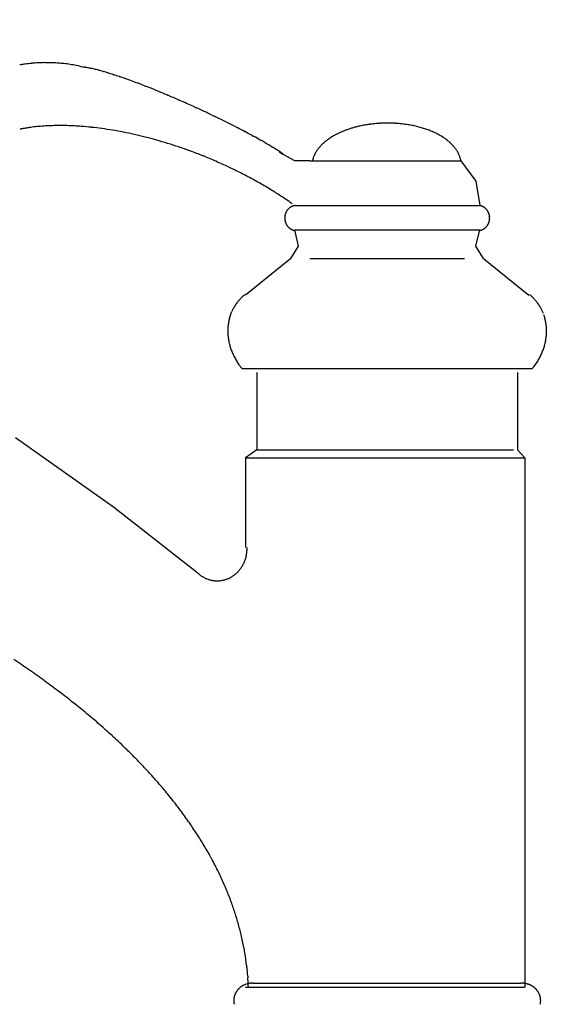
# Model space of a CAD drawing. Extents: x -4495 to 19686, y -3770 to 13767.
# Drawn here: x 19275 to 19376, y 7335 to 7516 of the extents above; entities that cross this region are included whole.
import ezdxf

# ---------------------------------------------------------------- set-up
doc = ezdxf.new("R2010")
doc.units = 0
doc.header["$LTSCALE"] = 100
doc.header["$PDMODE"] = 3
doc.layers.get('0').update_dxf_attribs({"linetype": 'CONTINUOUS'})
doc.layers.get('DEFPOINTS').update_dxf_attribs({"linetype": 'CONTINUOUS'})
doc.styles.get("Standard").update_dxf_attribs({"font": 'TXT.shx', "width": 0.7, "bigfont": 'BIGFONT.shx'})
doc.dimstyles.get("Standard").update_dxf_attribs({"dimscale": 40, "dimtxt": 2, "dimasz": 1.5, "dimexe": 0.5, "dimexo": 1, "dimgap": 0.8, "dimtad": 1, "dimblk": 'OPEN30', "dimcen": 0, "dimclrd": 1, "dimclre": 1, "dimclrt": 7, "dimazin": 3, "dimtm": 0.5, "dimtfac": 1, "dimtmove": 0, "dimatfit": 3})

# ---------------------------------------------------------------- blocks, each defined once
blk = doc.blocks.new('_OPEN30')
at = {"color": 0, "linetype": 'BYBLOCK'}
for p, q in [((-1, 0.2679), (0, 0)), ((0, 0), (-1, -0.2679)), ((0, 0), (-1, 0))]:
    blk.add_line(p, q, dxfattribs=at)
blk = doc.blocks.new('*D152')
at = {"color": 1}
for p, q in [((18800, 7340), (18800, 7595.74)), ((19550, 7340), (19550, 7595.74)), ((18860, 7575.74), (19490, 7575.74))]:
    blk.add_line(p, q, dxfattribs=at)
at = {"layer": 'DEFPOINTS', "color": 0}
for p in [(19550, 7575.74), (18800, 7300), (19550, 7300)]:
    blk.add_point(p, dxfattribs=at)
at = {"color": 1, "xscale": 60, "yscale": 60, "zscale": 60, "rotation": 180}
blk.add_blockref('_OPEN30', (18800, 7575.74), dxfattribs=at)
at = {"color": 1, "xscale": 60, "yscale": 60, "zscale": 60}
blk.add_blockref('_OPEN30', (19550, 7575.74), dxfattribs=at)
at = {"color": 7, "linetype": 'CONTINUOUS', "width": 0.7}
blk.add_text('750', height=80, dxfattribs=at).set_placement((19105, 7607.74))
blk = doc.blocks.new('A$C55CC6CDD')
for p, q in [((-65.36, 193.92), (-65.36, 193.92)), ((-64.16, 194.01), (-64.16, 194.01)), ((-62.96, 194.04), (-62.96, 194.04)), ((-61.77, 194.03), (-61.78, 194.03)), ((-60.6, 193.97), (-60.6, 193.97)), ((-59.44, 193.87), (-59.44, 193.87)), ((-67.53, 193.66), (-67.57, 193.65)), ((-66.57, 193.79), (-66.82, 193.76)), ((-57.14, 193.51), (-57.17, 193.51)), ((-55.87, 193.22), (-55.97, 193.24)), ((-55.58, 193.19), (-55.53, 193.18)), ((-55.24, 193.14), (-55.23, 193.14)), ((-54.93, 193.08), (-54.92, 193.08)), ((-54.59, 193.02), (-54.49, 193)), ((-53.96, 192.88), (-53.85, 192.85)), ((-53.09, 192.66), (-53.05, 192.65)), ((-52.23, 192.43), (-52.19, 192.42)), ((-51.3, 192.15), (-51.26, 192.14)), ((-50.31, 191.84), (-50.28, 191.83)), ((-49.27, 191.49), (-49.24, 191.48)), ((-48.17, 191.11), (-48.14, 191.1)), ((-47.02, 190.7), (-47, 190.69)), ((-45.83, 190.26), (-45.81, 190.25)), ((-44.6, 189.78), (-44.25, 189.65)), ((-42.35, 188.89), (-42.33, 188.88)), ((-40.38, 188.07), (-40.33, 188.05)), ((-38.3, 187.18), (-38.1, 187.09)), ((-35.69, 186.02), (-35.12, 185.76)), ((-32.24, 184.41), (-31.81, 184.21)), ((-29.81, 183.23), (-29.77, 183.21)), ((-66.52, 181.99), (-66.53, 181.99)), ((-65.55, 182.14), (-65.75, 182.11)), ((-64.35, 182.28), (-64.36, 182.28)), ((-63.11, 182.38), (-63.13, 182.38)), ((-61.84, 182.45), (-61.85, 182.45)), ((-60.54, 182.48), (-60.56, 182.48)), ((-59.22, 182.47), (-59.23, 182.47)), ((-57.86, 182.43), (-57.88, 182.43)), ((-56.24, 182.33), (-56.49, 182.35)), ((-54.36, 182.16), (-54.38, 182.16)), ((-52.44, 181.92), (-52.46, 181.92)), ((-50.49, 181.62), (-50.51, 181.62)), ((-48.51, 181.26), (-48.52, 181.26)), ((-27.86, 182.25), (-27.59, 182.11)), ((-26.22, 181.39), (-26.18, 181.37)), ((-8.2, 181.38), (-8.21, 181.38)), ((-7.63, 181.61), (-7.63, 181.61)), ((-7.03, 181.82), (-7.04, 181.82)), ((-6.42, 182.02), (-6.42, 182.02)), ((-5.79, 182.19), (-5.8, 182.19)), ((-5.03, 182.38), (-5.14, 182.35)), ((-4.13, 182.56), (-4.14, 182.56)), ((-3.21, 182.7), (-3.22, 182.7)), ((-2.27, 182.81), (-2.28, 182.81)), ((-1.25, 182.89), (-1.31, 182.89)), ((0.49, 182.92), (0.49, 182.92)), ((1.44, 182.89), (1.37, 182.89)), ((2.42, 182.81), (2.41, 182.81)), ((3.38, 182.7), (3.37, 182.7)), ((4.31, 182.55), (4.3, 182.55)), ((5.21, 182.36), (5.2, 182.36)), ((6.08, 182.14), (6.07, 182.14)), ((6.92, 181.89), (6.91, 181.89)), ((7.72, 181.6), (7.71, 181.61)), ((8.57, 181.25), (8.47, 181.29)), ((-46.5, 180.84), (-46.52, 180.84)), ((-44.47, 180.35), (-44.49, 180.35)), ((-42.43, 179.8), (-42.45, 179.81)), ((-24.89, 180.68), (-24.87, 180.67)), ((-23.62, 179.98), (-23.39, 179.85)), ((-22.61, 179.41), (-22.6, 179.4)), ((-11.5, 179.43), (-11.5, 179.43)), ((-11.23, 179.65), (-11.23, 179.65)), ((-10.95, 179.86), (-10.95, 179.86)), ((-10.66, 180.07), (-10.66, 180.07)), ((-10.36, 180.27), (-10.36, 180.27)), ((-10.04, 180.46), (-10.04, 180.46)), ((-9.71, 180.65), (-9.72, 180.65)), ((-9.29, 180.88), (-9.38, 180.83)), ((-8.76, 181.14), (-8.76, 181.14)), ((9.2, 180.94), (9.11, 180.99)), ((9.54, 180.76), (9.54, 180.76)), ((9.88, 180.57), (9.87, 180.57)), ((10.2, 180.37), (10.19, 180.37)), ((10.5, 180.17), (10.5, 180.17)), ((10.8, 179.96), (10.8, 179.96)), ((11.08, 179.75), (11.08, 179.75)), ((11.35, 179.53), (11.35, 179.53)), ((-40.38, 179.2), (-40.39, 179.2)), ((-38.32, 178.53), (-38.33, 178.54)), ((-36.17, 177.77), (-36.27, 177.81)), ((-21.85, 178.96), (-21.84, 178.95)), ((-21.13, 178.53), (-21.11, 178.52)), ((-20.45, 178.11), (-20.43, 178.1)), ((-19.8, 177.7), (-19.79, 177.7)), ((-13, 177.77), (-13, 177.77)), ((-12.83, 178.02), (-12.83, 178.02)), ((-12.64, 178.27), (-12.64, 178.26)), ((-12.44, 178.51), (-12.44, 178.51)), ((-12.23, 178.75), (-12.23, 178.75)), ((-12, 178.98), (-12, 178.98)), ((-11.76, 179.21), (-11.76, 179.21)), ((11.61, 179.3), (11.6, 179.3)), ((11.85, 179.07), (11.85, 179.07)), ((12.08, 178.83), (12.07, 178.83)), ((12.29, 178.59), (12.29, 178.59)), ((12.49, 178.34), (12.49, 178.34)), ((12.67, 178.09), (12.67, 178.09)), ((12.84, 177.83), (12.84, 177.84)), ((12.99, 177.57), (12.99, 177.57)), ((-33.84, 176.88), (-33.94, 176.92)), ((-31.49, 175.9), (-31.5, 175.9)), ((-17.01, 175.99), (-19.78, 177.49)), ((-19.19, 177.3), (-19.12, 177.25)), ((-14.22, 175.99), (-17.01, 175.99)), ((-14.22, 175.99), (13.53, 175.99)), ((-13.73, 176.07), (-13.73, 176.04)), ((-13.62, 176.45), (-13.64, 176.42)), ((-13.42, 176.99), (-13.42, 176.99)), ((-13.3, 177.25), (-13.3, 177.25)), ((-13.16, 177.51), (-13.16, 177.51)), ((13.12, 177.31), (13.12, 177.31)), ((13.24, 177.04), (13.24, 177.04)), ((13.45, 176.4), (13.43, 176.49)), ((13.52, 176.06), (13.51, 176.15)), ((13.53, 175.99), (16.31, 172.24)), ((-29.18, 174.86), (-29.19, 174.86)), ((-26.92, 173.75), (-26.93, 173.76)), ((-24.72, 172.6), (-24.73, 172.61)), ((16.31, 172.24), (17.01, 167.76)), ((-22.59, 171.39), (-22.6, 171.4)), ((-20.4, 170.06), (-20.54, 170.15)), ((-18.22, 168.62), (-18.68, 168.93)), ((-18.47, 166.76), (-18.47, 166.76)), ((-18.4, 166.86), (-18.4, 166.86)), ((-18.33, 166.96), (-18.33, 166.96)), ((-18.25, 167.05), (-18.25, 167.05)), ((-18.17, 167.14), (-18.17, 167.14)), ((-17.99, 167.3), (-17.99, 167.3)), ((-17.8, 167.44), (-17.8, 167.44)), ((-17.59, 167.56), (-17.59, 167.56)), ((-17.37, 167.66), (-17.37, 167.66)), ((-17.25, 167.7), (-17.26, 167.7)), ((-17.01, 167.76), (-17.03, 167.75)), ((-17.01, 167.76), (17.01, 167.76)), ((17.01, 167.76), (17.02, 167.75)), ((17.11, 167.73), (17.12, 167.73)), ((17.27, 167.69), (17.29, 167.69)), ((17.41, 167.65), (17.41, 167.65)), ((17.63, 167.55), (17.63, 167.55)), ((17.83, 167.42), (17.83, 167.42)), ((18.02, 167.28), (18.02, 167.28)), ((18.19, 167.11), (18.19, 167.11)), ((18.27, 167.02), (18.27, 167.02)), ((18.35, 166.93), (18.35, 166.93)), ((18.42, 166.83), (18.42, 166.83)), ((18.49, 166.72), (18.49, 166.72)), ((-18.83, 165.67), (-18.83, 165.65)), ((-18.83, 165.48), (-18.83, 165.47)), ((-18.83, 165.39), (-18.83, 165.36)), ((-18.82, 165.23), (-18.82, 165.23)), ((-18.81, 165.82), (-18.81, 165.8)), ((-18.81, 165.1), (-18.81, 165.1)), ((-18.79, 164.98), (-18.79, 164.98)), ((-18.77, 166.02), (-18.77, 166.01)), ((-18.74, 166.16), (-18.74, 166.13)), ((-18.69, 166.3), (-18.7, 166.28)), ((-18.66, 166.37), (-18.66, 166.37)), ((-18.59, 166.54), (-18.59, 166.53)), ((-18.53, 166.65), (-18.53, 166.65)), ((18.55, 166.62), (18.55, 166.62)), ((18.6, 166.51), (18.61, 166.49)), ((18.67, 166.34), (18.67, 166.34)), ((18.7, 166.26), (18.71, 166.24)), ((18.74, 166.12), (18.75, 166.08)), ((18.77, 164.89), (18.77, 164.89)), ((18.79, 165.02), (18.79, 165.02)), ((18.8, 165.85), (18.8, 165.84)), ((18.81, 165.17), (18.81, 165.15)), ((18.82, 165.72), (18.82, 165.69)), ((18.83, 165.52), (18.83, 165.5)), ((18.83, 165.36), (18.83, 165.34)), ((-18.76, 164.85), (-18.76, 164.85)), ((-18.73, 164.73), (-18.72, 164.73)), ((-18.69, 164.61), (-18.69, 164.61)), ((-18.64, 164.5), (-18.64, 164.5)), ((-18.59, 164.38), (-18.59, 164.38)), ((-18.53, 164.28), (-18.53, 164.27)), ((-18.47, 164.17), (-18.47, 164.17)), ((-18.4, 164.07), (-18.4, 164.07)), ((-18.33, 163.97), (-18.33, 163.97)), ((-18.25, 163.88), (-18.25, 163.88)), ((-18.17, 163.79), (-18.17, 163.79)), ((-18, 163.63), (-18, 163.63)), ((-17.9, 163.55), (-17.89, 163.54)), ((-17.62, 163.37), (-17.62, 163.37)), ((-17.54, 163.34), (-17.54, 163.34)), ((-17.47, 163.31), (-17.47, 163.31)), ((-17.4, 163.28), (-17.4, 163.28)), ((-17.32, 163.25), (-17.32, 163.25)), ((-17.24, 163.23), (-17.24, 163.23)), ((-17.16, 163.21), (-17.15, 163.2)), ((-17.04, 163.18), (-17.02, 163.18)), ((-17.02, 163.18), (-17.01, 163.18)), ((-17.01, 163.26), (17.01, 163.26)), ((-16.31, 160.27), (-17.01, 163.26)), ((16.31, 160.27), (17.01, 163.26)), ((17.03, 163.18), (17.02, 163.18)), ((17.03, 163.18), (17.03, 163.18)), ((17.13, 163.2), (17.12, 163.2)), ((17.2, 163.22), (17.2, 163.22)), ((17.28, 163.24), (17.28, 163.24)), ((17.36, 163.26), (17.36, 163.26)), ((17.43, 163.29), (17.43, 163.29)), ((17.51, 163.32), (17.51, 163.32)), ((17.58, 163.36), (17.58, 163.36)), ((17.65, 163.39), (17.65, 163.39)), ((17.93, 163.58), (17.92, 163.56)), ((18.03, 163.65), (18.03, 163.65)), ((18.2, 163.82), (18.2, 163.82)), ((18.28, 163.91), (18.28, 163.91)), ((18.35, 164), (18.35, 164)), ((18.42, 164.1), (18.42, 164.1)), ((18.49, 164.2), (18.49, 164.2)), ((18.55, 164.31), (18.55, 164.31)), ((18.6, 164.42), (18.6, 164.42)), ((18.65, 164.54), (18.65, 164.53)), ((18.7, 164.65), (18.7, 164.65)), ((18.73, 164.77), (18.73, 164.77)), ((-17.7, 158.02), (-16.31, 160.27)), ((17.7, 158.02), (16.31, 160.27)), ((-17.7, 158.02), (-26.03, 151.28)), ((-14.22, 158.02), (14.22, 158.02)), ((17.7, 158.02), (26.02, 151.28)), ((-27.11, 150.48), (-27.11, 150.48)), ((-26.88, 150.72), (-26.88, 150.73)), ((-26.64, 150.96), (-26.63, 150.97)), ((-26.4, 151.18), (-26.39, 151.19)), ((-26.16, 151.38), (-26.15, 151.4)), ((26.16, 151.38), (26.14, 151.4)), ((26.39, 151.18), (26.39, 151.19)), ((26.64, 150.96), (26.63, 150.97)), ((26.88, 150.72), (26.88, 150.73)), ((27.11, 150.48), (27.11, 150.48)), ((-28.28, 148.84), (-28.28, 148.84)), ((-27.34, 150.23), (-27.33, 150.23)), ((27.33, 150.23), (27.33, 150.23)), ((27.54, 149.96), (27.54, 149.96)), ((28.27, 148.84), (28.27, 148.84)), ((-29.02, 146.99), (-29.01, 147.01)), ((-28.92, 147.32), (-28.9, 147.39)), ((-28.84, 147.57), (-28.82, 147.62)), ((-28.77, 147.77), (-28.73, 147.88)), ((-28.61, 148.17), (-28.58, 148.24)), ((-28.43, 148.54), (-28.43, 148.54)), ((28.43, 148.54), (28.43, 148.54)), ((28.61, 148.14), (28.57, 148.24)), ((28.91, 147.35), (28.88, 147.42)), ((-29.3, 145.13), (-29.3, 145.13)), ((-29.28, 145.51), (-29.28, 145.51)), ((-29.23, 145.88), (-29.23, 145.88)), ((29.23, 145.88), (29.23, 145.88)), ((29.27, 145.51), (29.27, 145.51)), ((29.3, 145.13), (29.3, 145.13)), ((-29.31, 144.75), (-29.31, 144.75)), ((-29.31, 144.37), (-29.31, 144.37)), ((-29.29, 143.99), (-29.29, 143.99)), ((-29.25, 143.61), (-29.25, 143.61)), ((-29.2, 143.23), (-29.2, 143.23)), ((29.2, 143.23), (29.2, 143.23)), ((29.25, 143.61), (29.25, 143.61)), ((29.28, 143.99), (29.28, 143.99)), ((29.3, 144.37), (29.3, 144.37)), ((29.31, 144.75), (29.31, 144.75)), ((-29.13, 142.85), (-29.14, 142.85)), ((-29.05, 142.47), (-29.05, 142.47)), ((-28.96, 142.09), (-28.96, 142.09)), ((-28.85, 141.71), (-28.85, 141.71)), ((-28.73, 141.33), (-28.73, 141.33)), ((28.72, 141.33), (28.72, 141.33)), ((28.85, 141.71), (28.85, 141.71)), ((28.96, 142.09), (28.96, 142.09)), ((29.05, 142.47), (29.05, 142.47)), ((29.13, 142.85), (29.13, 142.85)), ((-28.59, 140.96), (-28.59, 140.96)), ((-28.43, 140.58), (-28.43, 140.58)), ((-28.26, 140.21), (-28.27, 140.22)), ((-28.08, 139.85), (-28.08, 139.85)), ((28.08, 139.85), (28.08, 139.85)), ((28.26, 140.21), (28.26, 140.22)), ((28.43, 140.58), (28.43, 140.58)), ((28.58, 140.96), (28.58, 140.96)), ((-27.89, 139.49), (-27.89, 139.49)), ((-27.68, 139.13), (-27.68, 139.13)), ((-27.45, 138.78), (-27.45, 138.78)), ((-27.2, 138.41), (-27.21, 138.43)), ((-26.73, 137.79), (-26.74, 137.82)), ((-26.73, 137.79), (26.72, 137.79)), ((26.72, 137.79), (26.74, 137.82)), ((27.19, 138.41), (27.21, 138.43)), ((27.44, 138.78), (27.45, 138.78)), ((27.67, 139.13), (27.67, 139.13)), ((27.88, 139.49), (27.88, 139.49)), ((-23.95, 137.05), (-23.95, 122.82)), ((23.95, 137.05), (23.95, 122.82)), ((-68.37, 125.07), (-50.32, 112.34)), ((-23.95, 122.82), (-26.03, 121.32)), ((-23.95, 122.82), (23.25, 122.82)), ((23.95, 122.82), (25.33, 121.32)), ((-26.03, 121.32), (-26.03, 104.85)), ((-26.03, 121.32), (25.33, 121.32)), ((25.33, 121.32), (25.33, 23.96)), ((-50.32, 112.34), (-35.05, 100.35)), ((-25.89, 103.37), (-25.89, 103.37)), ((-25.83, 103.69), (-25.83, 103.7)), ((-25.79, 104.02), (-25.79, 104.04)), ((-25.76, 104.65), (-25.77, 104.85)), ((-25.76, 104.63), (-25.76, 104.65)), ((-26.55, 101.6), (-26.55, 101.6)), ((-26.4, 101.87), (-26.4, 101.87)), ((-26.27, 102.16), (-26.27, 102.16)), ((-26.15, 102.45), (-26.15, 102.45)), ((-26.05, 102.75), (-26.05, 102.75)), ((-25.96, 103.06), (-25.96, 103.06)), ((-34.91, 100.22), (-34.9, 100.2)), ((-34.73, 100.05), (-34.71, 100.03)), ((-34.48, 99.84), (-34.48, 99.84)), ((-34.24, 99.66), (-34.24, 99.66)), ((-28.13, 99.77), (-28.13, 99.78)), ((-27.89, 99.96), (-27.89, 99.96)), ((-27.67, 100.16), (-27.67, 100.16)), ((-27.45, 100.37), (-27.45, 100.37)), ((-27.25, 100.6), (-27.25, 100.6)), ((-27.05, 100.83), (-27.05, 100.83)), ((-26.87, 101.08), (-26.87, 101.08)), ((-26.7, 101.33), (-26.7, 101.33)), ((-34, 99.5), (-33.99, 99.5)), ((-33.74, 99.36), (-33.74, 99.36)), ((-33.48, 99.22), (-33.48, 99.22)), ((-33.22, 99.11), (-33.22, 99.11)), ((-32.11, 98.79), (-32.11, 98.79)), ((-31.82, 98.75), (-31.82, 98.75)), ((-31.27, 98.72), (-31.25, 98.72)), ((-30.94, 98.73), (-30.91, 98.73)), ((-30.61, 98.76), (-30.6, 98.76)), ((-30.3, 98.81), (-30.3, 98.81)), ((-30.01, 98.87), (-30.01, 98.87)), ((-29.72, 98.96), (-29.72, 98.96)), ((-29.43, 99.05), (-29.43, 99.05)), ((-29.16, 99.17), (-29.16, 99.17)), ((-65.78, 82.27), (-65.75, 82.25)), ((-63, 80.29), (-62.97, 80.27)), ((-60.31, 78.29), (-60.28, 78.27)), ((-57.72, 76.28), (-57.69, 76.26)), ((-55.23, 74.26), (-55.2, 74.24)), ((-52.84, 72.22), (-52.81, 72.2)), ((-50.54, 70.17), (-50.52, 70.15)), ((-48.35, 68.11), (-48.07, 67.84)), ((-46.5, 66.29), (-46.49, 66.27)), ((-43.52, 63.14), (-43.27, 62.87)), ((-41.45, 60.78), (-41.43, 60.76)), ((-39.7, 58.67), (-39.68, 58.64)), ((-38.05, 56.53), (-38.04, 56.51)), ((-36.5, 54.39), (-36.49, 54.37)), ((-35.06, 52.24), (-35.04, 52.22)), ((-33.71, 50.08), (-33.7, 50.06)), ((-32.46, 47.9), (-32.45, 47.89)), ((-31.32, 45.72), (-31.31, 45.7)), ((-30.28, 43.53), (-30.27, 43.51)), ((-29.34, 41.33), (-29.33, 41.31)), ((-28.5, 39.11), (-28.49, 39.1)), ((-27.76, 36.9), (-27.76, 36.89)), ((-27.13, 34.67), (-27.12, 34.66)), ((-26.59, 32.43), (-26.59, 32.43)), ((-26.17, 30.19), (-26.17, 30.18)), ((-25.84, 27.94), (-25.81, 27.65)), ((-25.64, 25.96), (-25.62, 25.68)), ((-27.33, 23.61), (-27.33, 23.61)), ((-27.23, 23.71), (-27.23, 23.71)), ((-27.13, 23.81), (-27.13, 23.81)), ((-27.02, 23.9), (-27.02, 23.9)), ((-26.9, 23.99), (-26.9, 23.99)), ((-26.78, 24.08), (-26.78, 24.08)), ((-26.66, 24.15), (-26.66, 24.16)), ((-26.53, 24.23), (-26.53, 24.23)), ((-26.4, 24.3), (-26.4, 24.3)), ((-26.27, 24.36), (-26.27, 24.36)), ((-26.13, 24.42), (-26.12, 24.42)), ((-26.03, 23.96), (25.33, 23.96)), ((-25.99, 24.47), (-25.97, 24.48)), ((-25.6, 24.58), (-25.56, 24.59)), ((-24.87, 24.66), (-24.85, 24.66)), ((-24.67, 24.65), (-24.65, 24.65)), ((-24.65, 24.65), (-24.64, 24.65)), ((-24.64, 24.71), (24.64, 24.71)), ((24.66, 24.65), (24.65, 24.65)), ((24.67, 24.65), (24.66, 24.65)), ((24.88, 24.66), (24.88, 24.66)), ((25.01, 24.66), (24.99, 24.66)), ((25.14, 24.65), (25.14, 24.65)), ((25.28, 24.64), (25.28, 24.64)), ((25.42, 24.62), (25.42, 24.62)), ((25.56, 24.59), (25.56, 24.59)), ((25.84, 24.52), (25.82, 24.52)), ((25.98, 24.47), (25.98, 24.47)), ((26.12, 24.42), (26.12, 24.42)), ((26.26, 24.36), (26.26, 24.36)), ((26.4, 24.3), (26.4, 24.3)), ((26.53, 24.23), (26.53, 24.23)), ((26.66, 24.15), (26.66, 24.16)), ((26.78, 24.08), (26.78, 24.08)), ((26.9, 23.99), (26.9, 23.99)), ((27.01, 23.9), (27.01, 23.9)), ((27.12, 23.81), (27.12, 23.81)), ((27.23, 23.71), (27.23, 23.71)), ((27.33, 23.61), (27.33, 23.61)), ((-28.1, 22.3), (-28.1, 22.3)), ((-28.06, 22.43), (-28.06, 22.43)), ((-28.02, 22.56), (-28.02, 22.56)), ((-27.96, 22.68), (-27.96, 22.68)), ((-27.9, 22.81), (-27.9, 22.81)), ((-27.84, 22.93), (-27.84, 22.93)), ((-27.77, 23.05), (-27.77, 23.05)), ((-27.69, 23.17), (-27.69, 23.17)), ((-27.61, 23.29), (-27.61, 23.29)), ((-27.52, 23.4), (-27.52, 23.4)), ((-27.43, 23.51), (-27.43, 23.51)), ((27.43, 23.51), (27.43, 23.51)), ((27.52, 23.4), (27.52, 23.4)), ((27.61, 23.29), (27.61, 23.29)), ((27.69, 23.17), (27.69, 23.17)), ((27.76, 23.05), (27.76, 23.05)), ((27.83, 22.93), (27.83, 22.93)), ((27.9, 22.81), (27.9, 22.81)), ((27.96, 22.68), (27.96, 22.68)), ((28.01, 22.56), (28.01, 22.56)), ((28.06, 22.43), (28.06, 22.43)), ((28.1, 22.3), (28.1, 22.3)), ((-28.22, 21.62), (-28.22, 21.62)), ((-28.22, 21.48), (-28.22, 21.48)), ((-28.22, 21.34), (-28.22, 21.34)), ((-28.21, 21.2), (-28.21, 21.2)), ((-28.19, 21.05), (-28.19, 21.06)), ((-28.16, 20.92), (-28.17, 20.93)), ((28.13, 20.79), (28.14, 20.81)), ((28.19, 21.05), (28.19, 21.06)), ((28.21, 21.2), (28.21, 21.2)), ((28.22, 21.62), (28.22, 21.62)), ((28.22, 21.48), (28.22, 21.48)), ((28.22, 21.34), (28.22, 21.34))]:
    blk.add_line(p, q)
for centre, radius, start, end in [((-62.6, 162.6), 31.44, 95.0476, 97.2533), ((-62.63, 163.04), 31.01, 92.8265, 95.0476), ((-62.65, 163.57), 30.48, 90.5841, 92.8265), ((-62.66, 164.24), 29.8, 88.3108, 90.5841), ((-62.63, 165.04), 29, 85.9967, 88.3108), ((-62.56, 165.96), 28.08, 83.6314, 85.9967), ((-62.44, 166.98), 27.06, 81.204, 83.6314), ((-64.49, 175.42), 18.48, 97.2533, 99.4702), ((-62.32, 167.75), 26.28, 78.7046, 81.204), ((-61.76, 170.38), 23.58, 75.7832, 78.7046), ((-56.32, 187.64), 5.6, 82.3901, 84.1412), ((-56.99, 182.19), 11.08, 80.907, 82.3901), ((-57.42, 179.49), 13.82, 79.6293, 80.907), ((-57.88, 176.9), 16.45, 78.4821, 79.6293), ((-57.84, 176.58), 16.76, 76.6353, 78.4821), ((-60.86, 163.32), 30.36, 75.1627, 76.6353), ((-63.39, 153.63), 40.37, 73.9457, 75.1627), ((-66.51, 142.67), 51.76, 72.9151, 73.9457), ((-70.17, 130.64), 64.34, 72.0236, 72.9151), ((-74.3, 117.8), 77.82, 71.2378, 72.0236), ((-78.8, 104.45), 91.91, 70.5335, 71.2378), ((-83.55, 90.92), 106.26, 69.8927, 70.5335), ((-88.42, 77.55), 120.48, 69.3015, 69.8927), ((-92.53, 66.59), 132.19, 68.7406, 69.3015), ((-85.99, 82.36), 115.12, 67.7239, 68.7406), ((-137.34, -43.06), 250.65, 67.2426, 67.7239), ((-93.17, 62.09), 136.59, 66.3156, 67.2426), ((-123.79, -8.25), 213.31, 65.6061, 66.3156), ((-94.96, 53.79), 144.9, 64.3485, 65.6061), ((-106.98, 27.67), 173.65, 63.6142, 64.3485), ((-100.44, 40.75), 159.03, 62.8426, 63.6142), ((-61.86, 153.85), 28.53, 100.9672, 101.351), ((-61.58, 152.41), 29.99, 99.4931, 100.9672), ((-61.33, 150.94), 31.48, 98.0766, 99.4931), ((-61.91, 156.49), 25.91, 95.426, 98.0766), ((-58.99, 125.88), 56.65, 94.1932, 95.426), ((-60.87, 151.81), 30.66, 91.8392, 94.1932), ((-59.71, 116.02), 66.46, 90.7361, 91.8392), ((-60.09, 146.81), 35.68, 88.6186, 90.7361), ((-61.06, 105.8), 76.69, 87.6192, 88.6186), ((-59.55, 141.7), 40.76, 85.6875, 87.6192), ((-60.66, 123.8), 58.69, 83.8643, 85.6875), ((-61.1, 119.44), 63.07, 82.1266, 83.8643), ((-61.65, 115.29), 67.26, 80.4607, 82.1266), ((-62.28, 111.42), 71.19, 78.8545, 80.4607), ((-62.96, 107.89), 74.78, 77.297, 78.8545), ((-75.95, 87.85), 105.94, 62.003, 62.8426), ((-115.42, 13.52), 190.1, 61.5607, 62.003), ((1.03, 159.66), 23.61, 113.0569, 114.5), ((-3.28, 169.81), 12.57, 110.2597, 113.0569), ((1.61, 156.59), 26.67, 108.9231, 110.2597), ((-2.47, 168.52), 14.07, 106.3147, 108.9231), ((1.88, 153.68), 29.53, 105.0567, 106.3147), ((-1.79, 167.32), 15.41, 102.5831, 105.0567), ((-0.34, 161.38), 21.52, 100.1811, 102.5831), ((-0.16, 160.47), 22.44, 97.8274, 100.1811), ((-0.05, 159.69), 23.23, 95.5067, 97.8274), ((0.02, 159.06), 23.86, 93.2054, 95.5067), ((-0.04, 161.16), 21.76, 90.913, 93.2054), ((0.07, 154.32), 28.61, 89.1693, 90.913), ((0.18, 161.55), 21.38, 86.8106, 89.1693), ((0.13, 159.4), 23.52, 84.4383, 86.8106), ((0.21, 160.16), 22.76, 82.0362, 84.4383), ((0.35, 161.06), 21.85, 79.5899, 82.0362), ((0.55, 162.08), 20.81, 77.0822, 79.5899), ((0.82, 163.21), 19.65, 74.4936, 77.0822), ((1.17, 164.43), 18.38, 71.8022, 74.4936), ((1.6, 165.71), 17.03, 68.9825, 71.8022), ((2.12, 167.01), 15.63, 66.0057, 68.9825), ((4.21, 171.44), 10.73, 62.8329, 66.0057), ((-63.65, 104.74), 78, 75.7784, 77.297), ((-64.32, 102.04), 80.79, 74.2898, 75.7784), ((-64.94, 99.8), 83.11, 72.823, 74.2898), ((-63.84, 108.7), 81.84, 60.5653, 61.5607), ((-68.67, 99.62), 92.13, 60.007, 60.5653), ((-63.61, 108.35), 82.03, 59.4052, 60.007), ((-5.63, 172.46), 9.11, 130.1225, 132.2324), ((-5.25, 172.01), 9.7, 128.1029, 130.1225), ((-4.87, 171.53), 10.31, 126.1679, 128.1029), ((-4.49, 171.02), 10.95, 124.3113, 126.1679), ((-4.12, 170.48), 11.6, 122.5275, 124.3113), ((-3.75, 169.92), 12.28, 120.8111, 122.5275), ((-3.4, 169.33), 12.96, 119.1567, 120.8111), ((-3.1, 168.79), 13.58, 117.5503, 119.1567), ((-4.2, 171.12), 11, 114.5, 117.5503), ((3.22, 169.28), 13.1, 61.1465, 62.8329), ((3.49, 169.78), 12.54, 59.4155, 61.1465), ((3.85, 170.37), 11.85, 57.6167, 59.4155), ((4.21, 170.94), 11.17, 55.7443, 57.6167), ((4.59, 171.48), 10.51, 53.7922, 55.7443), ((4.96, 171.99), 9.88, 51.7543, 53.7922), ((5.34, 172.46), 9.27, 49.624, 51.7543), ((5.72, 172.9), 8.69, 47.3951, 49.624), ((-65.47, 98.04), 84.95, 71.3705, 72.823), ((-65.85, 96.86), 86.19, 69.9237, 71.3705), ((-63.4, 103.28), 79.32, 68.1997, 69.9237), ((-58.13, 117.58), 71.3, 58.7433, 59.4052), ((-52.79, 126.34), 61.04, 58.0075, 58.7433), ((-47.65, 134.53), 51.38, 57.18, 58.0075), ((-43.37, 141.14), 43.49, 56.2302, 57.18), ((-8.04, 174.56), 5.91, 147.1019, 149.9879), ((-7.74, 174.37), 6.26, 144.337, 147.1019), ((-7.43, 174.14), 6.65, 141.6917, 144.337), ((-7.09, 173.88), 7.07, 139.1631, 141.6917), ((-6.74, 173.58), 7.53, 136.747, 139.1631), ((-6.38, 173.25), 8.03, 134.4386, 136.747), ((-6.01, 172.87), 8.56, 132.2324, 134.4386), ((6.09, 173.3), 8.15, 45.0611, 47.3951), ((6.46, 173.67), 7.63, 42.616, 45.0611), ((6.81, 173.99), 7.15, 40.0542, 42.616), ((7.15, 174.27), 6.71, 37.3712, 40.0542), ((7.48, 174.52), 6.3, 34.5632, 37.3712), ((7.78, 174.72), 5.94, 31.6284, 34.5632), ((8.06, 174.89), 5.61, 28.5667, 31.6284), ((8.31, 175.02), 5.33, 25.3805, 28.5667), ((-66.11, 96.22), 86.88, 66.5227, 68.1997), ((-65.58, 97.39), 85.59, 64.834, 66.5227), ((-9.28, 175.08), 4.55, 167.8696, 168.7623), ((-9.87, 175.24), 3.94, 162.6866, 167.8696), ((-8.9, 174.98), 4.95, 159.3553, 162.6866), ((-8.77, 174.93), 5.09, 156.1187, 159.3553), ((-8.55, 174.83), 5.33, 152.9944, 156.1187), ((-8.31, 174.71), 5.6, 149.9879, 152.9944), ((8.53, 175.13), 5.08, 22.0752, 25.3805), ((8.72, 175.2), 4.88, 18.6593, 22.0752), ((8.84, 175.24), 4.75, 15.149, 18.6593), ((10.87, 175.7), 2.68, 9.7349, 15.149), ((9.16, 175.32), 4.43, 8.8001, 9.7349), ((-64.75, 99.14), 83.65, 63.1235, 64.834), ((-63.53, 101.51), 80.99, 61.3785, 63.1235), ((-61.92, 104.43), 77.65, 59.5848, 61.3785), ((-59.9, 107.82), 73.71, 57.7268, 59.5848), ((-52.85, 118.67), 60.77, 55.7869, 57.7268), ((-38.21, 139.22), 35.55, 54.2629, 55.7869), ((-15.48, 164.92), 3.51, 148.4009, 150.3978), ((-16.99, 165.85), 1.74, 144.3915, 148.4009), ((-15.6, 164.85), 3.45, 142.3752, 144.3915), ((-16.98, 165.92), 1.7, 138.3168, 142.3752), ((-15.73, 164.81), 3.37, 136.2707, 138.3168), ((-16.96, 165.99), 1.66, 132.1434, 136.2707), ((-15.87, 164.78), 3.3, 130.0581, 132.1432), ((-16.94, 166.06), 1.63, 125.8451, 130.0581), ((-16.01, 164.77), 3.21, 123.7135, 125.8451), ((-16.92, 166.12), 1.59, 119.4038, 123.7135), ((-16.15, 164.77), 3.14, 117.2226, 119.4038), ((-16.88, 166.18), 1.56, 112.8145, 117.2224), ((-16.28, 164.77), 3.09, 110.5857, 112.8145), ((-16.83, 166.22), 1.54, 106.0892, 110.5857), ((-16.46, 164.97), 2.84, 103.822, 106.0892), ((-16.76, 166.17), 1.61, 99.8148, 103.822), ((16.71, 165.95), 1.83, 77.3117, 80.1899), ((16.67, 165.73), 2.05, 75.0373, 77.3117), ((16.66, 165.72), 2.06, 72.7745, 75.0373), ((16.84, 166.21), 1.54, 68.2849, 72.7745), ((16.26, 164.77), 3.09, 66.06, 68.2849), ((16.88, 166.17), 1.56, 61.6601, 66.0595), ((16.13, 164.78), 3.15, 59.4831, 61.6601), ((16.92, 166.12), 1.59, 55.182, 59.4831), ((15.99, 164.78), 3.22, 53.0546, 55.182), ((16.95, 166.05), 1.63, 48.8497, 53.0546), ((15.85, 164.79), 3.3, 46.7683, 48.8496), ((16.97, 165.98), 1.67, 42.6483, 46.7683), ((15.71, 164.82), 3.38, 40.6057, 42.6483), ((16.98, 165.91), 1.71, 36.5538, 40.6057), ((15.58, 164.87), 3.45, 34.5404, 36.5538), ((16.99, 165.84), 1.74, 30.537, 34.5404), ((15.46, 164.94), 3.52, 28.5429, 30.537), ((-16.96, 165.53), 1.87, 171.7676, 175.7557), ((-16.3, 165.46), 2.53, 175.7557, 177.753), ((-16.31, 165.46), 2.53, 177.753, 179.7506), ((-16.27, 165.46), 2.56, 179.7506, 181.7315), ((-16.94, 165.42), 1.89, 181.7315, 185.6935), ((-15.11, 165.6), 3.74, 185.6935, 187.6732), ((-16.07, 165.42), 2.77, 169.7731, 171.7676), ((-16.97, 165.35), 1.86, 187.6732, 191.6265), ((-16.61, 165.52), 2.22, 167.2862, 169.7731), ((-15.18, 165.72), 3.68, 191.6265, 193.6027), ((-16.58, 165.52), 2.25, 164.305, 167.2862), ((-16.99, 165.67), 1.81, 160.3352, 164.305), ((-16.43, 165.49), 2.4, 158.3503, 160.3352), ((-16.44, 165.49), 2.39, 156.3651, 158.3503), ((-16.44, 165.49), 2.39, 154.378, 156.3651), ((-16.99, 165.78), 1.77, 150.3978, 154.378), ((16.99, 165.77), 1.77, 24.5684, 28.5429), ((16.43, 165.49), 2.4, 22.5843, 24.5684), ((16.43, 165.49), 2.4, 20.6022, 22.5843), ((16.42, 165.49), 2.41, 18.6204, 20.6022), ((16.99, 165.66), 1.82, 14.6569, 18.6204), ((16.97, 165.29), 1.84, 343.4916, 347.4285), ((16.88, 165.59), 1.94, 11.1864, 14.6569), ((15.16, 165.7), 3.7, 347.4285, 349.3988), ((15.46, 165.31), 3.38, 9.1986, 11.1864), ((16.96, 165.36), 1.87, 349.3988, 353.3402), ((16.96, 165.55), 1.87, 5.2244, 9.1986), ((16.3, 165.46), 2.53, 353.3402, 355.312), ((16.3, 165.46), 2.53, 3.235, 5.2244), ((16.3, 165.46), 2.53, 355.312, 357.2865), ((16.31, 165.46), 2.53, 1.2425, 3.235), ((16.92, 165.46), 1.91, 357.2865, 1.2425), ((-16.98, 165.28), 1.83, 193.6027, 197.5509), ((-15.27, 165.82), 3.62, 197.5509, 199.5269), ((-16.99, 165.21), 1.8, 199.5269, 203.4803), ((-15.37, 165.92), 3.57, 203.4803, 205.4625), ((-16.99, 165.14), 1.77, 205.4625, 209.4368), ((-15.48, 166), 3.5, 209.4368, 211.4338), ((-16.99, 165.07), 1.73, 211.4338, 215.4478), ((-15.61, 166.06), 3.43, 215.4478, 217.4696), ((-16.99, 165), 1.69, 217.4696, 221.5438), ((-15.75, 166.1), 3.35, 221.5438, 223.6005), ((-16.98, 164.93), 1.65, 223.6005, 227.754), ((-15.89, 166.12), 3.26, 227.754, 229.8553), ((-16.96, 164.86), 1.61, 229.8547, 234.1026), ((-16.64, 165.26), 2.12, 234.1026, 236.2528), ((-16.65, 165.25), 2.11, 236.2528, 238.4204), ((-16.66, 165.23), 2.09, 238.4199, 240.6054), ((-16.67, 165.22), 2.08, 240.6043, 242.8058), ((-16.67, 165.21), 2.06, 242.8058, 245.024), ((-16.68, 165.2), 2.05, 245.024, 247.2581), ((-16.68, 165.19), 2.04, 247.2581, 249.5072), ((-16.68, 165.19), 2.04, 249.5072, 251.7701), ((-16.68, 165.18), 2.04, 251.7701, 254.0453), ((-16.68, 165.18), 2.03, 254.0453, 256.3338), ((-16.77, 164.76), 1.61, 256.3338, 260.3514), ((16.72, 164.98), 1.83, 279.6752, 282.5553), ((16.69, 165.17), 2.03, 282.5553, 284.8523), ((16.69, 165.17), 2.02, 284.8523, 287.139), ((16.69, 165.17), 2.03, 287.139, 289.414), ((16.68, 165.18), 2.03, 289.414, 291.6757), ((16.68, 165.19), 2.04, 291.6757, 293.9226), ((16.68, 165.19), 2.05, 293.9226, 296.1538), ((16.67, 165.21), 2.06, 296.1538, 298.3682), ((16.67, 165.22), 2.07, 298.3682, 300.5653), ((16.66, 165.23), 2.09, 300.5653, 302.7441), ((16.65, 165.25), 2.11, 302.7448, 304.9064), ((16.64, 165.26), 2.12, 304.9066, 307.0511), ((16.96, 164.86), 1.61, 307.0511, 311.2868), ((15.87, 166.11), 3.27, 311.2868, 313.381), ((16.98, 164.93), 1.65, 313.381, 317.5214), ((15.72, 166.09), 3.36, 317.5214, 319.5716), ((16.99, 165.01), 1.7, 319.5716, 323.6327), ((15.58, 166.04), 3.44, 323.6327, 325.6481), ((16.99, 165.08), 1.74, 325.6481, 329.6497), ((15.45, 165.98), 3.52, 329.6497, 331.6405), ((16.99, 165.15), 1.78, 331.6405, 335.6029), ((15.34, 165.9), 3.58, 335.6029, 337.5792), ((16.98, 165.22), 1.81, 337.5792, 341.5213), ((15.24, 165.81), 3.64, 341.5213, 343.4916), ((-20.78, 144.75), 8.54, 137.8846, 140.1401), ((-20.75, 144.73), 8.58, 135.6338, 137.8846), ((-20.71, 144.69), 8.63, 133.3894, 135.6338), ((-21.01, 145.02), 8.19, 131.1541, 133.3894), ((-20.6, 144.57), 8.79, 129.2078, 131.1541), ((20.63, 144.58), 8.76, 48.9651, 50.9235), ((21.04, 145.04), 8.15, 46.7131, 48.9651), ((20.77, 144.73), 8.56, 44.4488, 46.7131), ((20.81, 144.77), 8.5, 42.1749, 44.4488), ((20.85, 144.81), 8.44, 39.8933, 42.1749), ((-20.74, 144.73), 8.59, 151.4186, 153.6611), ((-20.77, 144.75), 8.55, 149.1692, 151.4186), ((-20.79, 144.76), 8.52, 146.9148, 149.1701), ((-20.8, 144.77), 8.51, 144.6572, 146.9148), ((-20.8, 144.77), 8.51, 142.3983, 144.6563), ((-20.8, 144.77), 8.51, 140.1401, 142.3983), ((20.88, 144.83), 8.41, 37.6061, 39.8933), ((20.9, 144.85), 8.38, 35.3152, 37.6061), ((20.91, 144.85), 8.37, 33.0228, 35.3156), ((20.9, 144.85), 8.38, 30.731, 33.0223), ((20.9, 144.84), 8.39, 28.4418, 30.731), ((20.87, 144.83), 8.42, 26.1574, 28.4418), ((-20.6, 144.76), 8.71, 165.1954, 167.6653), ((-21.7, 145.08), 7.56, 162.7048, 165.1954), ((-23.52, 145.72), 5.64, 160.7951, 162.7048), ((-19.48, 144.36), 9.9, 160.3249, 160.7951), ((-25.52, 146.52), 3.48, 158.9887, 160.3249), ((-23.37, 145.82), 5.74, 155.8947, 158.9887), ((-20.69, 144.71), 8.64, 153.6611, 155.8947), ((20.84, 144.81), 8.46, 23.8785, 26.1574), ((24.17, 146.17), 4.86, 20.4828, 23.8785), ((24.04, 145.9), 5.07, 17.43, 19.9373), ((20.72, 144.78), 8.58, 14.922, 17.43), ((20.63, 144.75), 8.68, 12.4425, 14.9224), ((-20.01, 144.69), 9.3, 177.2693, 179.5975), ((-20.15, 144.69), 9.16, 174.9117, 177.2693), ((-20.28, 144.71), 9.03, 172.5248, 174.9117), ((-20.4, 144.72), 8.91, 170.1091, 172.5248), ((-20.51, 144.74), 8.8, 167.6655, 170.1099), ((20.53, 144.73), 8.77, 9.9893, 12.4418), ((20.43, 144.71), 8.87, 7.5635, 9.9893), ((20.32, 144.7), 8.99, 5.1663, 7.5635), ((20.19, 144.69), 9.12, 2.7981, 5.1663), ((20.05, 144.68), 9.26, 0.4592, 2.7981), ((-19.86, 144.69), 9.45, 179.5975, 181.8964), ((-19.7, 144.69), 9.61, 181.8964, 184.1664), ((-19.54, 144.7), 9.77, 184.1664, 186.4081), ((-19.37, 144.72), 9.94, 186.4081, 188.6225), ((-19.2, 144.74), 10.11, 188.6225, 190.8105), ((19.25, 144.73), 10.06, 349.1933, 351.3915), ((19.42, 144.71), 9.89, 351.3915, 353.6164), ((19.59, 144.69), 9.72, 353.6164, 355.8688), ((19.75, 144.68), 9.56, 355.8688, 358.1495), ((19.9, 144.68), 9.41, 358.1495, 0.4592), ((-19.03, 144.78), 10.29, 190.8105, 192.9732), ((-18.86, 144.81), 10.46, 192.9732, 195.1119), ((-18.69, 144.86), 10.64, 195.1119, 197.228), ((-18.52, 144.91), 10.82, 197.228, 199.3227), ((-18.35, 144.97), 11, 199.3227, 201.3975), ((18.39, 144.96), 10.95, 338.5595, 340.6429), ((18.56, 144.9), 10.77, 340.6429, 342.7466), ((18.73, 144.85), 10.59, 342.7466, 344.8721), ((18.9, 144.8), 10.42, 344.8721, 347.0205), ((19.08, 144.77), 10.24, 347.0205, 349.1933), ((-18.18, 145.03), 11.17, 201.3975, 203.4538), ((-18.02, 145.1), 11.35, 203.4538, 205.4929), ((-17.86, 145.17), 11.52, 205.4929, 207.5162), ((-17.71, 145.25), 11.69, 207.5162, 209.5249), ((17.74, 145.25), 11.66, 330.4025, 332.4179), ((17.9, 145.17), 11.49, 332.4179, 334.4483), ((18.06, 145.09), 11.31, 334.4483, 336.4951), ((18.22, 145.02), 11.13, 336.4951, 338.5595), ((-17.56, 145.33), 11.86, 209.5249, 211.5204), ((-17.42, 145.42), 12.03, 211.5204, 213.5037), ((-17.28, 145.51), 12.2, 213.5037, 215.476), ((-18.32, 144.74), 10.9, 215.476, 217.438), ((-15.61, 146.81), 14.31, 217.438, 218.9325), ((15.63, 146.82), 14.3, 320.9709, 322.4682), ((18.33, 144.74), 10.89, 322.4682, 324.4347), ((17.3, 145.52), 12.18, 324.4347, 326.412), ((17.44, 145.42), 12.01, 326.412, 328.4009), ((17.59, 145.33), 11.84, 328.4009, 330.4025), ((-32.01, 104.62), 6.25, 345.5801, 348.5285), ((-32.06, 104.63), 6.29, 348.5285, 351.4828), ((-32.11, 104.63), 6.34, 351.4828, 354.4427), ((-31.43, 104.59), 5.66, 354.4427, 357.4065), ((-33.16, 104.67), 7.39, 357.4065, 359.6767), ((-31.78, 104.51), 6, 327.946, 330.8897), ((-31.83, 104.54), 6.04, 330.8897, 333.8276), ((-31.86, 104.56), 6.09, 333.8276, 336.763), ((-31.9, 104.58), 6.13, 336.763, 339.6988), ((-31.94, 104.59), 6.17, 339.6988, 342.6372), ((-31.97, 104.6), 6.21, 342.6372, 345.5801), ((-30.07, 105.22), 6.97, 224.3781, 225.9269), ((-31.98, 103.22), 4.2, 225.9269, 228.9943), ((-31.09, 104.18), 5.5, 228.9943, 232.0731), ((-31.13, 104.14), 5.45, 232.0731, 235.1641), ((-31.16, 104.09), 5.4, 235.1641, 238.2681), ((-31.41, 104.16), 5.48, 303.7263, 306.8547), ((-31.46, 104.22), 5.55, 306.8547, 309.9473), ((-31.5, 104.27), 5.62, 309.9473, 313.0073), ((-31.55, 104.33), 5.7, 313.0073, 316.0378), ((-31.6, 104.37), 5.76, 316.0378, 319.0429), ((-31.65, 104.42), 5.83, 319.0429, 322.0266), ((-31.7, 104.45), 5.89, 322.0266, 324.993), ((-31.74, 104.49), 5.95, 324.993, 327.946), ((-31.18, 104.05), 5.35, 238.2681, 241.3862), ((-31.2, 104.01), 5.3, 241.3862, 244.5194), ((-31.22, 103.97), 5.26, 244.5194, 247.6689), ((-31.23, 103.94), 5.23, 247.6689, 250.8354), ((-31.24, 103.91), 5.2, 250.8354, 254.0186), ((-31.25, 103.88), 5.16, 254.0198, 257.2229), ((-31.26, 103.85), 5.14, 257.2225, 260.4432), ((-31.26, 103.83), 5.11, 260.4432, 263.6816), ((-31.29, 103.52), 4.8, 263.6816, 266.9358), ((-31.25, 104.18), 5.46, 266.9358, 269.7947), ((-31.24, 103.1), 4.38, 269.7947, 273.8771), ((-31.26, 103.83), 5.12, 273.8771, 277.3163), ((-31.25, 103.82), 5.1, 277.3163, 280.7362), ((-31.25, 103.83), 5.11, 280.7362, 284.1299), ((-31.26, 103.85), 5.13, 284.1299, 287.492), ((-31.27, 103.88), 5.17, 287.492, 290.8182), ((-31.29, 103.93), 5.22, 290.8182, 294.1057), ((-31.31, 103.98), 5.28, 294.1057, 297.3529), ((-31.34, 104.04), 5.34, 297.3529, 300.5594), ((-31.37, 104.1), 5.41, 300.5595, 303.7275), ((-167.63, -63.96), 178.2, 55.1437, 56.2535), ((-161.99, -55.94), 168.4, 53.9933, 55.1437), ((-156.13, -47.93), 158.48, 52.7962, 53.9933), ((-150.42, -40.47), 149.08, 51.5498, 52.7962), ((-144.86, -33.52), 140.18, 50.2519, 51.5498), ((-139.46, -27.08), 131.78, 48.9, 50.2519), ((-134.23, -21.13), 123.86, 47.4915, 48.9), ((-129.18, -15.67), 116.42, 46.0241, 47.4915), ((-105.22, 8.6), 82.32, 44.4911, 46.0241), ((-158.63, -43.9), 157.2, 43.7055, 44.4911), ((-99.96, 12.18), 76.04, 42.0816, 43.7055), ((-112.99, -0.08), 93.93, 40.3892, 42.0816), ((-108.82, 3.43), 88.48, 38.6279, 40.3892), ((-104.86, 6.56), 83.43, 36.796, 38.6279), ((-101.13, 9.32), 78.79, 34.8924, 36.796), ((-97.62, 11.74), 74.52, 32.9162, 34.8924), ((-94.34, 13.84), 70.63, 30.8674, 32.9162), ((-91.3, 15.63), 67.11, 28.7463, 30.8674), ((-88.5, 17.14), 63.93, 26.5542, 28.7463), ((-85.95, 18.4), 61.09, 24.2932, 26.5542), ((-83.66, 19.41), 58.58, 21.9662, 24.2932), ((-81.62, 20.22), 56.39, 19.5773, 21.9662), ((-79.85, 20.84), 54.51, 17.1315, 19.5773), ((-78.34, 21.29), 52.93, 14.6349, 17.1315), ((-77.1, 21.61), 51.65, 12.0944, 14.6349), ((-76.13, 21.81), 50.66, 9.518, 12.0944), ((-75.44, 21.92), 49.96, 6.9143, 9.518), ((-62.7, 23.18), 37.17, 4.2929, 6.9143), ((-74.87, 21.98), 49.39, 2.9783, 4.2929), ((-24.92, 21.29), 3.35, 136.1657, 138.5983), ((-24.91, 21.28), 3.36, 133.7342, 136.1657), ((-24.9, 21.27), 3.38, 131.301, 133.7342), ((-24.89, 21.27), 3.38, 128.8631, 131.301), ((-24.89, 21.26), 3.39, 126.4187, 128.8631), ((-24.89, 21.26), 3.4, 123.9656, 126.4187), ((-24.88, 21.26), 3.4, 121.5018, 123.9656), ((-24.88, 21.25), 3.4, 119.0261, 121.5018), ((-24.88, 21.25), 3.41, 116.5377, 119.0261), ((-24.88, 21.25), 3.41, 114.0358, 116.5377), ((-24.87, 21.24), 3.41, 111.5205, 114.0358), ((-25.01, 21.62), 3.01, 108.9894, 111.5205), ((-25.21, 22.28), 2.32, 107.1052, 108.9894), ((-25.12, 22.32), 2.31, 102.0741, 106.4048), ((-24.86, 21.3), 3.37, 99.6876, 102.0741), ((-74.87, 21.98), 49.39, 2.321, 2.9783), ((-24.87, 21.37), 3.29, 97.2466, 99.6883), ((-24.88, 21.46), 3.21, 94.7428, 97.2474), ((-24.89, 21.54), 3.12, 92.1713, 94.7435), ((-24.89, 21.62), 3.04, 89.5341, 92.1713), ((-24.87, 22.26), 2.4, 85.2553, 89.5341), ((24.86, 22.38), 2.28, 92.2169, 94.8911), ((24.91, 21.14), 3.52, 90.4837, 92.2169), ((24.9, 22.3), 2.36, 87.7849, 90.4837), ((24.89, 21.63), 3.03, 85.1873, 87.7849), ((24.88, 21.5), 3.16, 82.6849, 85.1873), ((24.86, 21.36), 3.3, 80.2744, 82.6849), ((24.84, 21.22), 3.45, 77.9511, 80.2744), ((24.85, 21.27), 3.39, 75.7107, 77.9511), ((24.77, 20.93), 3.74, 73.6819, 75.7107), ((24.92, 21.4), 3.25, 70.9995, 73.6819), ((24.86, 21.23), 3.43, 68.4792, 70.9995), ((24.87, 21.24), 3.42, 65.9645, 68.4792), ((24.87, 21.25), 3.41, 63.4629, 65.9645), ((24.88, 21.25), 3.41, 60.9749, 63.4629), ((24.88, 21.25), 3.4, 58.4998, 60.9749), ((24.88, 21.26), 3.4, 56.0368, 58.4998), ((24.88, 21.26), 3.4, 53.5845, 56.0368), ((24.88, 21.26), 3.39, 51.1412, 53.5845), ((24.89, 21.27), 3.39, 48.7049, 51.1412), ((24.89, 21.27), 3.38, 46.2731, 48.7049), ((24.9, 21.28), 3.37, 43.8434, 46.2731), ((24.91, 21.29), 3.35, 41.4129, 43.8434), ((-25.4, 21.48), 2.82, 174.5053, 177.3038), ((-25.36, 21.48), 2.86, 171.7439, 174.5063), ((-25.33, 21.48), 2.9, 169.0199, 171.7439), ((-25.28, 21.47), 2.94, 166.3327, 169.019), ((-25.25, 21.46), 2.98, 163.6812, 166.3327), ((-25.21, 21.45), 3.02, 161.0638, 163.6812), ((-25.17, 21.43), 3.06, 158.4783, 161.0638), ((-25.13, 21.42), 3.1, 155.9222, 158.4783), ((-25.09, 21.4), 3.15, 153.3927, 155.9222), ((-25.06, 21.38), 3.18, 150.8869, 153.3927), ((-25.02, 21.37), 3.22, 148.4015, 150.8869), ((-25, 21.35), 3.25, 145.9332, 148.4015), ((-24.97, 21.33), 3.28, 143.4788, 145.9332), ((-24.95, 21.32), 3.31, 141.0349, 143.4788), ((-24.93, 21.3), 3.33, 138.5983, 141.0349), ((24.93, 21.3), 3.33, 38.9786, 41.4129), ((24.94, 21.32), 3.31, 36.5373, 38.9786), ((24.97, 21.33), 3.29, 34.0857, 36.5373), ((24.99, 21.35), 3.26, 31.6205, 34.0857), ((25.02, 21.36), 3.22, 29.1385, 31.6205), ((25.05, 21.38), 3.19, 26.6363, 29.1385), ((25.08, 21.4), 3.15, 24.1107, 26.6363), ((25.12, 21.41), 3.11, 21.5587, 24.1107), ((25.16, 21.43), 3.07, 18.9775, 21.5587), ((25.2, 21.44), 3.03, 16.3647, 18.9775), ((25.24, 21.45), 2.98, 13.7179, 16.3647), ((25.28, 21.46), 2.94, 11.0357, 13.7188), ((25.32, 21.47), 2.9, 8.3167, 11.0357), ((25.36, 21.48), 2.87, 5.5604, 8.3157), ((25.39, 21.48), 2.83, 2.7669, 5.5604), ((-25.43, 21.49), 2.79, 177.3038, 180.1385), ((-25.46, 21.49), 2.76, 180.1385, 183.0077), ((-25.48, 21.48), 2.74, 183.0077, 185.9087), ((-25.49, 21.48), 2.73, 185.9087, 188.8378), ((-25.81, 21.42), 2.4, 188.8378, 191.7838), ((-25.76, 21.42), 2.45, 191.7838, 194.0968), ((25.41, 21.5), 2.82, 345.7953, 348.3057), ((25.81, 21.42), 2.4, 348.3057, 351.2518), ((25.49, 21.48), 2.73, 351.2518, 354.1767), ((25.47, 21.48), 2.75, 354.1767, 357.073), ((25.43, 21.48), 2.8, 359.9372, 2.7669), ((25.45, 21.48), 2.77, 357.073, 359.9372)]:
    blk.add_arc(centre, radius, start, end)

msp = doc.modelspace()

# ---------------------------------------------------------------- block references
msp.add_blockref('A$C55CC6CDD', (19342.5, 7314.27, -9250))

# ---------------------------------------------------------------- dimensions: what is measured, and where the dimension line sits
dim = msp.add_linear_dim(base=(19550, 7575.744), p1=(18800, 7300), p2=(19550, 7300), dimstyle='STANDARD')
dim.commit()
dim.dimension.update_dxf_attribs({"geometry": '*D152', "text_midpoint": (19175, 7647.744)})

doc.saveas('drawing.dxf')
